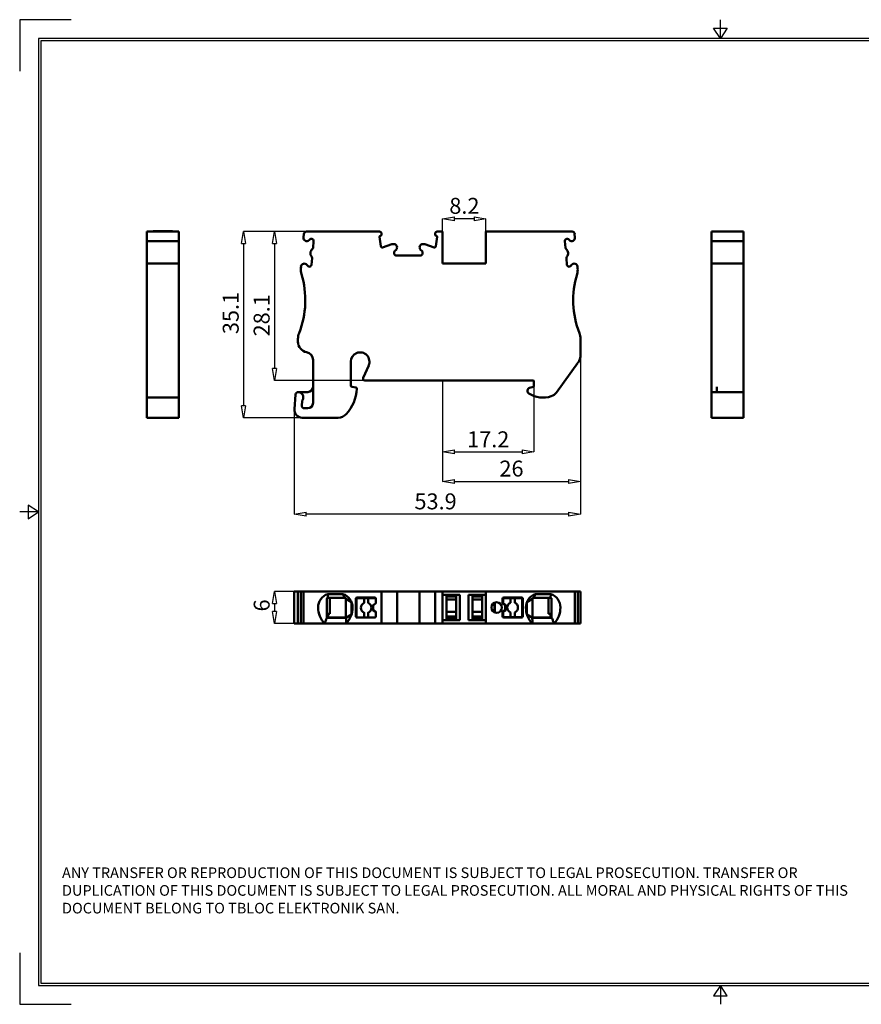
# Model space of a CAD drawing. Units: millimetres. Extents: x 2653 to 2917, y 1708 to 1893.
# Drawn here: x 2653 to 2811, y 1708 to 1893 of the extents above; entities that cross this region are included whole.
import ezdxf

# ---------------------------------------------------------------- set-up
doc = ezdxf.new("R2010")
doc.units = ezdxf.units.MM
doc.layers.add('DIM', color=7, linetype='Continuous')
doc.layers.add('Visible (ISO)', color=7, linetype='Continuous', lineweight=50)
doc.styles.get("Standard").update_dxf_attribs({"font": 'arial.ttf'})
doc.dimstyles.new('AM_ISO$0', dxfattribs={"dimtxt": 4, "dimasz": 2.25, "dimexe": 0, "dimexo": 0, "dimgap": 0.5, "dimtad": 1, "dimdsep": 46, "dimtxsty": 'Standard', "dimblk": 'CLOSEDBLANK', "dimcen": 0, "dimclrd": 8, "dimclre": 8, "dimclrt": 7, "dimadec": 0, "dimazin": 2, "dimtp": 0.1, "dimtm": 0.1, "dimtfac": 0.71, "dimtmove": 0, "dimatfit": 3, "dimfxl": 1, "dimlwd": -1, "dimlwe": -1, "dimarcsym": 0})

# ---------------------------------------------------------------- blocks, each defined once
blk = doc.blocks.new('_ClosedBlank')
at = {"color": 0, "linetype": 'ByBlock', "lineweight": -2}
for p, q in [((-1, 0.167), (0, 0)), ((-1, 0.167), (-1, -0.167)), ((0, 0), (-1, -0.167))]:
    blk.add_line(p, q, dxfattribs=at)
blk = doc.blocks.new('*D57')
at = {"layer": 'Defpoints', "color": 0, "transparency": 16777216}
for p in [(2704.79, 1785.6), (2700.81, 1779.6), (2704.79, 1779.6)]:
    blk.add_point(p, dxfattribs=at)
at = {"layer": 'DIM', "color": 8, "transparency": 16777216}
for p, q in [((2704.79, 1785.6), (2700.81, 1785.6)), ((2700.81, 1783.35), (2700.81, 1781.85)), ((2704.79, 1779.6), (2700.81, 1779.6))]:
    blk.add_line(p, q, dxfattribs=at)
at = {"layer": 'DIM', "color": 8, "transparency": 16777216, "xscale": 2.25, "yscale": 2.25, "zscale": 2.25}
for p, rotation in [((2700.81, 1785.6), 90), ((2700.81, 1779.6), 270)]:
    blk.add_blockref('_ClosedBlank', p, dxfattribs=dict(at, rotation=rotation))
at = {"layer": 'DIM', "color": 7, "transparency": 16777216, "insert": (2698.78, 1783), "char_height": 3, "attachment_point": 5, "rotation": 90}
blk.add_mtext('6', dxfattribs=at)
blk = doc.blocks.new('*D58')
at = {"layer": 'Defpoints', "color": 0, "transparency": 16777216}
for p in [(2708.55, 1853.41), (2700.8, 1825.36), (2720.47, 1825.36)]:
    blk.add_point(p, dxfattribs=at)
at = {"layer": 'DIM', "color": 8, "transparency": 16777216}
for p, q in [((2708.55, 1853.41), (2700.8, 1853.41)), ((2700.8, 1851.16), (2700.8, 1827.61)), ((2720.47, 1825.36), (2700.8, 1825.36))]:
    blk.add_line(p, q, dxfattribs=at)
at = {"layer": 'DIM', "color": 8, "transparency": 16777216, "xscale": 2.25, "yscale": 2.25, "zscale": 2.25}
for p, rotation in [((2700.8, 1853.41), 90), ((2700.8, 1825.36), 270)]:
    blk.add_blockref('_ClosedBlank', p, dxfattribs=dict(at, rotation=rotation))
at = {"layer": 'DIM', "color": 7, "transparency": 16777216, "insert": (2698.77, 1837.64), "char_height": 3, "attachment_point": 5, "rotation": 90}
blk.add_mtext('28.1', dxfattribs=at)
blk = doc.blocks.new('*D59')
at = {"layer": 'Defpoints', "color": 0, "transparency": 16777216}
for p in [(2708.55, 1853.41), (2694.98, 1818.36), (2708.24, 1818.36)]:
    blk.add_point(p, dxfattribs=at)
at = {"layer": 'DIM', "color": 8, "transparency": 16777216}
for p, q in [((2708.55, 1853.41), (2694.98, 1853.41)), ((2694.98, 1851.16), (2694.98, 1820.61)), ((2708.24, 1818.36), (2694.98, 1818.36))]:
    blk.add_line(p, q, dxfattribs=at)
at = {"layer": 'DIM', "color": 8, "transparency": 16777216, "xscale": 2.25, "yscale": 2.25, "zscale": 2.25}
for p, rotation in [((2694.98, 1853.41), 90), ((2694.98, 1818.36), 270)]:
    blk.add_blockref('_ClosedBlank', p, dxfattribs=dict(at, rotation=rotation))
at = {"layer": 'DIM', "color": 7, "transparency": 16777216, "insert": (2692.95, 1838.07), "char_height": 3, "attachment_point": 5, "rotation": 90}
blk.add_mtext('35.1', dxfattribs=at)
blk = doc.blocks.new('*D60')
at = {"layer": 'Defpoints', "color": 0, "transparency": 16777216}
for p in [(2758.46, 1831.69), (2704.54, 1820.75), (2704.54, 1800.18)]:
    blk.add_point(p, dxfattribs=at)
at = {"layer": 'DIM', "color": 8, "transparency": 16777216}
for p, q in [((2758.46, 1831.69), (2758.46, 1800.18)), ((2704.54, 1820.75), (2704.54, 1800.18)), ((2756.21, 1800.18), (2706.79, 1800.18))]:
    blk.add_line(p, q, dxfattribs=at)
at = {"layer": 'DIM', "color": 8, "transparency": 16777216, "xscale": 2.25, "yscale": 2.25, "zscale": 2.25, "rotation": 180}
blk.add_blockref('_ClosedBlank', (2704.54, 1800.18), dxfattribs=at)
at = {"layer": 'DIM', "color": 8, "transparency": 16777216, "xscale": 2.25, "yscale": 2.25, "zscale": 2.25}
blk.add_blockref('_ClosedBlank', (2758.46, 1800.18), dxfattribs=at)
at = {"layer": 'DIM', "color": 7, "transparency": 16777216, "insert": (2731.15, 1802.21), "char_height": 3, "attachment_point": 5}
blk.add_mtext('53.9', dxfattribs=at)
blk = doc.blocks.new('*D61')
at = {"layer": 'Defpoints', "color": 0, "transparency": 16777216}
for p in [(2732.44, 1825.36), (2749.69, 1824.77), (2749.69, 1811.9)]:
    blk.add_point(p, dxfattribs=at)
at = {"layer": 'DIM', "color": 8, "transparency": 16777216}
for p, q in [((2732.44, 1825.36), (2732.44, 1811.9)), ((2749.69, 1824.77), (2749.69, 1811.9)), ((2734.69, 1811.9), (2747.44, 1811.9))]:
    blk.add_line(p, q, dxfattribs=at)
at = {"layer": 'DIM', "color": 8, "transparency": 16777216, "xscale": 2.25, "yscale": 2.25, "zscale": 2.25, "rotation": 180}
blk.add_blockref('_ClosedBlank', (2732.44, 1811.9), dxfattribs=at)
at = {"layer": 'DIM', "color": 8, "transparency": 16777216, "xscale": 2.25, "yscale": 2.25, "zscale": 2.25}
blk.add_blockref('_ClosedBlank', (2749.69, 1811.9), dxfattribs=at)
at = {"layer": 'DIM', "color": 7, "transparency": 16777216, "insert": (2741.07, 1813.9), "char_height": 3, "attachment_point": 5}
blk.add_mtext('17.2', dxfattribs=at)
blk = doc.blocks.new('*D62')
at = {"layer": 'Defpoints', "color": 0, "transparency": 16777216}
for p in [(2758.46, 1832.44), (2732.44, 1825.36), (2758.46, 1806.36)]:
    blk.add_point(p, dxfattribs=at)
at = {"layer": 'DIM', "color": 8, "transparency": 16777216}
for p, q in [((2758.46, 1832.44), (2758.46, 1806.36)), ((2732.44, 1825.36), (2732.44, 1806.36)), ((2734.69, 1806.36), (2756.21, 1806.36))]:
    blk.add_line(p, q, dxfattribs=at)
at = {"layer": 'DIM', "color": 8, "transparency": 16777216, "xscale": 2.25, "yscale": 2.25, "zscale": 2.25, "rotation": 180}
blk.add_blockref('_ClosedBlank', (2732.44, 1806.36), dxfattribs=at)
at = {"layer": 'DIM', "color": 8, "transparency": 16777216, "xscale": 2.25, "yscale": 2.25, "zscale": 2.25}
blk.add_blockref('_ClosedBlank', (2758.46, 1806.36), dxfattribs=at)
at = {"layer": 'DIM', "color": 7, "transparency": 16777216, "insert": (2745.45, 1808.39), "char_height": 3, "attachment_point": 5}
blk.add_mtext('26', dxfattribs=at)
blk = doc.blocks.new('*D63')
at = {"layer": 'Defpoints', "color": 0, "transparency": 16777216}
for p in [(2732.45, 1855.84), (2732.45, 1852.18), (2740.65, 1852.07)]:
    blk.add_point(p, dxfattribs=at)
at = {"layer": 'DIM', "color": 8, "transparency": 16777216}
for p, q in [((2732.45, 1852.18), (2732.45, 1855.84)), ((2738.4, 1855.84), (2734.7, 1855.84)), ((2740.65, 1852.07), (2740.65, 1855.84))]:
    blk.add_line(p, q, dxfattribs=at)
at = {"layer": 'DIM', "color": 8, "transparency": 16777216, "xscale": 2.25, "yscale": 2.25, "zscale": 2.25, "rotation": 180}
blk.add_blockref('_ClosedBlank', (2732.45, 1855.84), dxfattribs=at)
at = {"layer": 'DIM', "color": 8, "transparency": 16777216, "xscale": 2.25, "yscale": 2.25, "zscale": 2.25}
blk.add_blockref('_ClosedBlank', (2740.65, 1855.84), dxfattribs=at)
at = {"layer": 'DIM', "color": 7, "transparency": 16777216, "insert": (2736.58, 1857.87), "char_height": 3, "attachment_point": 5}
blk.add_mtext('8.2', dxfattribs=at)

msp = doc.modelspace()

# ---------------------------------------------------------------- linework, layer by layer
for p, q in [((2784.81, 1889.78), (2784.81, 1893.31)), ((2656.33, 1889.78), (2656.33, 1711.41)), ((2656.78, 1889.34), (2656.78, 1711.85)), ((2656.33, 1800.6), (2652.8, 1800.6)), ((2656.78, 1711.85), (2912.85, 1711.85)), ((2656.33, 1711.41), (2913.29, 1711.41)), ((2784.81, 1711.41), (2784.81, 1707.88))]:
    msp.add_line(p, q)
for points in [[(2662.52, 1893.31), (2652.8, 1893.31), (2652.8, 1883.6)], [(2652.8, 1717.59), (2652.8, 1707.88), (2662.52, 1707.88)]]:
    msp.add_lwpolyline(points)
for points in [[(2784.81, 1889.78), (2783.54, 1891.71), (2786.09, 1891.71)], [(2656.33, 1800.6), (2654.4, 1801.87), (2654.4, 1799.32)], [(2784.81, 1711.41), (2783.54, 1709.48), (2786.09, 1709.48)]]:
    msp.add_lwpolyline(points, close=True)
at = {"layer": 'DIM'}
for p, q in [((2913.29, 1889.78), (2656.33, 1889.78)), ((2912.85, 1889.34), (2656.78, 1889.34))]:
    msp.add_line(p, q, dxfattribs=at)
at = {"layer": 'Visible (ISO)'}
for p, q in [((2676.78, 1852.96), (2676.78, 1853.41)), ((2682.78, 1853.41), (2676.78, 1853.41)), ((2676.78, 1852.96), (2676.78, 1852.3)), ((2678.13, 1853.46), (2677.98, 1853.46)), ((2677.98, 1853.41), (2677.98, 1853.46)), ((2678.13, 1853.46), (2681.43, 1853.46)), ((2681.58, 1853.46), (2681.43, 1853.46)), ((2681.58, 1853.41), (2681.58, 1853.46)), ((2682.78, 1852.96), (2682.78, 1853.41)), ((2682.78, 1852.96), (2682.78, 1852.3)), ((2706.28, 1852.3), (2706.33, 1852.96)), ((2706.83, 1853.41), (2710.26, 1853.41)), ((2710.26, 1853.41), (2710.83, 1853.41)), ((2710.83, 1853.41), (2713.71, 1853.41)), ((2713.71, 1853.41), (2714.28, 1853.41)), ((2714.28, 1853.41), (2720.57, 1853.41)), ((2720.82, 1852.61), (2720.75, 1852.61)), ((2720.97, 1853.01), (2720.97, 1852.76)), ((2731.07, 1852.76), (2731.07, 1853.01)), ((2731.3, 1852.61), (2731.22, 1852.61)), ((2731.47, 1853.41), (2732.45, 1853.41)), ((2732.45, 1853.41), (2732.45, 1847.41)), ((2740.65, 1853.41), (2749.98, 1853.41)), ((2740.65, 1847.41), (2740.65, 1853.41)), ((2749.98, 1853.41), (2752.85, 1853.41)), ((2752.85, 1853.41), (2753.43, 1853.41)), ((2753.43, 1853.41), (2756.86, 1853.41)), ((2757.35, 1852.96), (2757.41, 1852.3)), ((2783.15, 1853.41), (2783.15, 1852.96)), ((2783.15, 1853.41), (2789.15, 1853.41)), ((2783.15, 1852.3), (2783.15, 1852.96)), ((2789.15, 1853.41), (2789.15, 1852.96)), ((2789.15, 1852.3), (2789.15, 1852.96)), ((2676.78, 1851.62), (2676.78, 1852.3)), ((2676.78, 1851.62), (2676.78, 1850.36)), ((2682.78, 1851.62), (2676.78, 1851.62)), ((2682.78, 1851.62), (2682.78, 1852.3)), ((2682.78, 1851.62), (2682.78, 1850.36)), ((2707.52, 1851.95), (2707.32, 1851.77)), ((2708.07, 1850.36), (2708.18, 1851.63)), ((2720.6, 1852.44), (2720.85, 1850.64)), ((2721.18, 1850.43), (2722.92, 1851.05)), ((2723.01, 1851.06), (2723.28, 1851.06)), ((2728.77, 1851.06), (2729.04, 1851.06)), ((2729.13, 1851.05), (2730.87, 1850.43)), ((2731.2, 1850.64), (2731.45, 1852.44)), ((2755.51, 1851.63), (2755.62, 1850.36)), ((2756.37, 1851.77), (2756.17, 1851.95)), ((2783.15, 1852.3), (2783.15, 1851.62)), ((2783.15, 1850.36), (2783.15, 1851.62)), ((2783.15, 1851.62), (2789.15, 1851.62)), ((2789.15, 1852.3), (2789.15, 1851.62)), ((2789.15, 1850.36), (2789.15, 1851.62)), ((2676.78, 1850.36), (2676.78, 1850.11)), ((2676.78, 1850.11), (2676.78, 1848.69)), ((2682.78, 1850.36), (2682.78, 1850.11)), ((2682.78, 1848.69), (2682.78, 1850.11)), ((2723.72, 1850), (2723.49, 1849.77)), ((2723.83, 1848.91), (2728.22, 1848.91)), ((2728.56, 1849.77), (2728.33, 1850)), ((2783.15, 1850.11), (2783.15, 1850.36)), ((2783.15, 1850.11), (2783.15, 1848.69)), ((2789.15, 1850.11), (2789.15, 1850.36)), ((2789.15, 1848.69), (2789.15, 1850.11)), ((2676.78, 1848.69), (2676.78, 1848.41)), ((2676.78, 1848.41), (2676.78, 1847.39)), ((2676.78, 1846.82), (2676.78, 1847.39)), ((2682.78, 1847.39), (2676.78, 1847.39)), ((2682.78, 1848.69), (2682.78, 1848.41)), ((2682.78, 1848.41), (2682.78, 1847.39)), ((2682.78, 1846.82), (2682.78, 1847.39)), ((2706.91, 1847.15), (2707.08, 1846.94)), ((2707.78, 1847.14), (2707.89, 1848.41)), ((2732.45, 1847.41), (2740.65, 1847.41)), ((2755.79, 1848.41), (2755.91, 1847.14)), ((2756.61, 1846.94), (2756.78, 1847.15)), ((2783.15, 1848.41), (2783.15, 1848.69)), ((2783.15, 1847.39), (2783.15, 1848.41)), ((2783.15, 1847.39), (2783.15, 1846.82)), ((2783.15, 1847.39), (2789.15, 1847.39)), ((2789.15, 1848.41), (2789.15, 1848.69)), ((2789.15, 1847.39), (2789.15, 1848.41)), ((2789.15, 1847.39), (2789.15, 1846.82)), ((2676.78, 1846.82), (2676.78, 1846.52)), ((2676.78, 1846.52), (2676.78, 1845.39)), ((2676.78, 1834.29), (2676.78, 1845.39)), ((2682.78, 1846.82), (2682.78, 1846.52)), ((2682.78, 1845.39), (2682.78, 1846.52)), ((2682.78, 1845.39), (2682.78, 1834.29)), ((2705.77, 1846.52), (2705.8, 1846.82)), ((2757.89, 1846.82), (2757.92, 1846.52)), ((2783.15, 1846.52), (2783.15, 1846.82)), ((2783.15, 1846.52), (2783.15, 1845.39)), ((2783.15, 1834.29), (2783.15, 1845.39)), ((2789.15, 1846.52), (2789.15, 1846.82)), ((2789.15, 1845.39), (2789.15, 1846.52)), ((2789.15, 1845.39), (2789.15, 1834.29)), ((2676.78, 1834.29), (2676.78, 1833.2)), ((2682.78, 1833.2), (2682.78, 1834.29)), ((2783.15, 1834.29), (2783.15, 1833.2)), ((2789.15, 1833.2), (2789.15, 1834.29)), ((2676.78, 1833.2), (2676.78, 1830.18)), ((2682.78, 1833.2), (2682.78, 1830.18)), ((2705.23, 1832.66), (2705.23, 1833.2)), ((2758.46, 1833.2), (2758.46, 1830.18)), ((2783.15, 1832.66), (2783.15, 1833.2)), ((2783.15, 1832.66), (2783.15, 1830.7)), ((2789.15, 1832.66), (2789.15, 1833.2)), ((2789.15, 1832.66), (2789.15, 1830.7)), ((2783.15, 1829.22), (2783.15, 1830.7)), ((2789.15, 1829.22), (2789.15, 1830.7)), ((2676.78, 1828.72), (2676.78, 1830.18)), ((2676.78, 1828.72), (2676.78, 1823.12)), ((2682.78, 1828.72), (2682.78, 1830.18)), ((2682.78, 1828.72), (2682.78, 1823.12)), ((2708.07, 1821.13), (2708.07, 1829.22)), ((2715.19, 1828.91), (2715.19, 1824.4)), ((2757.98, 1828.72), (2753.94, 1823.12)), ((2783.15, 1824.19), (2783.15, 1829.22)), ((2789.15, 1823.19), (2789.15, 1829.22)), ((2717.51, 1825.85), (2718.55, 1828.21)), ((2749.59, 1825.36), (2717.83, 1825.36)), ((2749.69, 1824.29), (2749.69, 1825.26)), ((2676.78, 1822.39), (2676.78, 1823.12)), ((2682.78, 1822.39), (2682.78, 1823.12)), ((2705.28, 1823.19), (2707.07, 1823.19)), ((2715.41, 1824.15), (2716.12, 1824.07)), ((2748.49, 1823.34), (2748.49, 1823.51)), ((2748.86, 1823.99), (2749.62, 1824.19)), ((2783.15, 1824.19), (2783.15, 1823.19)), ((2783.15, 1823.19), (2783.15, 1822.74)), ((2783.15, 1823.19), (2784.15, 1823.19)), ((2784.15, 1823.19), (2784.15, 1824.19)), ((2784.15, 1823.19), (2789.15, 1823.19)), ((2789.15, 1823.19), (2789.15, 1822.74)), ((2676.78, 1822.15), (2676.78, 1822.39)), ((2676.78, 1819.03), (2676.78, 1822.15)), ((2682.78, 1822.15), (2676.78, 1822.15)), ((2682.78, 1822.15), (2682.78, 1822.39)), ((2682.78, 1819.03), (2682.78, 1822.15)), ((2704.55, 1819.99), (2704.79, 1822.74)), ((2706, 1821.47), (2705.93, 1820.67)), ((2783.15, 1819.99), (2783.15, 1822.74)), ((2789.15, 1819.99), (2789.15, 1822.74)), ((2706.43, 1820.13), (2707.07, 1820.13)), ((2783.15, 1819.99), (2783.15, 1818.36)), ((2789.15, 1819.99), (2789.15, 1818.36)), ((2676.78, 1818.36), (2676.78, 1819.03)), ((2682.78, 1818.36), (2676.78, 1818.36)), ((2682.78, 1818.36), (2682.78, 1819.03)), ((2712.83, 1818.36), (2706.04, 1818.36)), ((2783.15, 1818.36), (2789.15, 1818.36)), ((2704.55, 1785.6), (2704.54, 1785.6)), ((2704.54, 1785.6), (2704.54, 1779.6)), ((2704.55, 1785.6), (2704.79, 1785.6)), ((2705.23, 1785.6), (2704.79, 1785.6)), ((2705.44, 1785.6), (2705.23, 1785.6)), ((2705.23, 1779.6), (2705.23, 1785.6)), ((2705.44, 1785.6), (2705.76, 1785.6)), ((2705.77, 1785.6), (2705.76, 1785.6)), ((2705.76, 1785.6), (2705.76, 1779.6)), ((2705.77, 1785.6), (2705.8, 1785.6)), ((2706.27, 1785.6), (2705.8, 1785.6)), ((2706.28, 1785.6), (2706.27, 1785.6)), ((2706.27, 1785.6), (2706.27, 1779.6)), ((2706.28, 1785.6), (2706.33, 1785.6)), ((2706.83, 1785.6), (2706.33, 1785.6)), ((2706.83, 1785.6), (2720.57, 1785.6)), ((2710.49, 1785), (2710.49, 1785)), ((2710.67, 1780.65), (2710.67, 1784.25)), ((2710.87, 1784.45), (2710.83, 1785.15)), ((2713.71, 1785.15), (2710.83, 1785.15)), ((2710.87, 1784.45), (2714.07, 1784.45)), ((2711.24, 1781.45), (2711.24, 1784.45)), ((2714.07, 1784.45), (2713.71, 1785.15)), ((2714.06, 1785), (2714.06, 1785)), ((2714.27, 1784.25), (2715.32, 1783.62)), ((2714.27, 1784.25), (2714.27, 1780.65)), ((2714.58, 1784.65), (2714.58, 1784.65)), ((2716.12, 1780.95), (2716.12, 1784.25)), ((2716.14, 1784.35), (2716.42, 1784.35)), ((2716.27, 1784.2), (2716.27, 1780.9)), ((2716.37, 1784.5), (2719.67, 1784.5)), ((2717.67, 1784.35), (2716.42, 1784.35)), ((2717.67, 1784.35), (2717.67, 1783.47)), ((2718.47, 1784.35), (2717.67, 1784.35)), ((2718.32, 1784.5), (2718.32, 1784.35)), ((2718.47, 1783.47), (2718.47, 1784.35)), ((2719.72, 1784.35), (2718.47, 1784.35)), ((2719.87, 1783.45), (2719.87, 1784.2)), ((2719.92, 1784.25), (2719.92, 1783.5)), ((2720.97, 1785.6), (2720.57, 1785.6)), ((2720.97, 1785.6), (2721.18, 1785.6)), ((2720.97, 1785.6), (2720.97, 1779.6)), ((2721.18, 1785.6), (2722.92, 1785.6)), ((2723.01, 1785.6), (2722.92, 1785.6)), ((2723.01, 1785.6), (2723.28, 1785.6)), ((2723.9, 1785.6), (2723.28, 1785.6)), ((2723.9, 1785.6), (2728.15, 1785.6)), ((2723.9, 1785.6), (2723.9, 1779.6)), ((2728.77, 1785.6), (2728.15, 1785.6)), ((2728.15, 1785.6), (2728.15, 1779.6)), ((2728.77, 1785.6), (2729.04, 1785.6)), ((2729.13, 1785.6), (2729.04, 1785.6)), ((2729.13, 1785.6), (2730.87, 1785.6)), ((2730.87, 1785.6), (2731.07, 1785.6)), ((2731.47, 1785.6), (2731.07, 1785.6)), ((2731.07, 1785.6), (2731.07, 1779.6)), ((2731.47, 1785.6), (2732.45, 1785.6)), ((2732.45, 1785.6), (2740.65, 1785.6)), ((2732.45, 1785.6), (2732.45, 1779.6)), ((2732.45, 1785), (2735.75, 1785)), ((2733.2, 1785), (2733.2, 1784.7)), ((2735, 1784.7), (2733.2, 1784.7)), ((2733.2, 1784.7), (2733.2, 1780.2)), ((2733.35, 1784.1), (2734.85, 1784.1)), ((2735, 1784.7), (2735, 1785)), ((2735, 1784.7), (2735, 1780.2)), ((2735.75, 1785), (2735.75, 1780.2)), ((2737.35, 1780.2), (2737.35, 1785)), ((2737.35, 1785), (2740.65, 1785)), ((2738.1, 1785), (2738.1, 1784.7)), ((2739.9, 1784.7), (2738.1, 1784.7)), ((2738.1, 1784.7), (2738.1, 1780.2)), ((2738.25, 1784.1), (2739.75, 1784.1)), ((2739.9, 1784.7), (2739.9, 1785)), ((2739.9, 1784.7), (2739.9, 1780.2)), ((2740.65, 1785.6), (2756.86, 1785.6)), ((2740.65, 1785.6), (2740.65, 1779.6)), ((2743.77, 1783.5), (2743.77, 1784.25)), ((2743.87, 1784.25), (2743.87, 1783.5)), ((2744.02, 1784.5), (2747.32, 1784.5)), ((2745.27, 1784.4), (2744.02, 1784.4)), ((2745.27, 1784.4), (2745.27, 1783.52)), ((2746.07, 1784.4), (2745.27, 1784.4)), ((2745.37, 1784.4), (2745.37, 1784.5)), ((2746.07, 1783.52), (2746.07, 1784.4)), ((2747.32, 1784.4), (2746.07, 1784.4)), ((2747.32, 1784.4), (2747.52, 1784.4)), ((2747.47, 1780.95), (2747.47, 1784.25)), ((2747.57, 1784.25), (2747.57, 1780.95)), ((2749.42, 1784.25), (2748.37, 1783.62)), ((2749.11, 1784.65), (2749.11, 1784.65)), ((2749.42, 1784.25), (2749.42, 1780.65)), ((2749.62, 1784.45), (2749.98, 1785.15)), ((2752.82, 1784.45), (2749.62, 1784.45)), ((2749.63, 1785), (2749.63, 1785)), ((2749.98, 1785.15), (2752.85, 1785.15)), ((2752.44, 1781.45), (2752.44, 1784.45)), ((2752.82, 1784.45), (2752.85, 1785.15)), ((2753.02, 1780.65), (2753.02, 1784.25)), ((2753.2, 1785), (2753.2, 1785)), ((2757.35, 1785.6), (2756.86, 1785.6)), ((2757.35, 1785.6), (2757.41, 1785.6)), ((2757.41, 1785.6), (2757.41, 1785.6)), ((2757.89, 1785.6), (2757.41, 1785.6)), ((2757.41, 1785.6), (2757.41, 1779.6)), ((2757.89, 1785.6), (2757.92, 1785.6)), ((2757.93, 1785.6), (2757.92, 1785.6)), ((2757.93, 1785.6), (2758.25, 1785.6)), ((2757.93, 1785.6), (2757.93, 1779.6)), ((2758.46, 1785.6), (2758.25, 1785.6)), ((2758.46, 1779.6), (2758.46, 1785.6)), ((2709.07, 1783.1), (2709.07, 1783.1)), ((2715.32, 1783.62), (2715.32, 1781.29)), ((2719.37, 1782.1), (2719.37, 1783)), ((2719.41, 1783.08), (2719.83, 1783.37)), ((2719.42, 1782.92), (2719.42, 1782.28)), ((2719.84, 1783.34), (2719.53, 1783.12)), ((2719.53, 1782.08), (2719.84, 1781.86)), ((2742.26, 1783.52), (2742.26, 1781.68)), ((2742.31, 1781.67), (2742.31, 1783.54)), ((2744.16, 1783.12), (2743.85, 1783.34)), ((2743.85, 1781.86), (2744.16, 1782.08)), ((2743.91, 1783.42), (2744.32, 1783.13)), ((2744.32, 1782.07), (2743.91, 1781.78)), ((2744.27, 1782.28), (2744.27, 1782.92)), ((2744.37, 1783.05), (2744.37, 1782.15)), ((2748.37, 1783.62), (2748.37, 1781.29)), ((2754.62, 1783.1), (2754.62, 1783.1)), ((2709.34, 1780.96), (2709.34, 1780.96)), ((2709.37, 1780.9), (2709.37, 1780.9)), ((2709.51, 1780.6), (2709.51, 1780.6)), ((2709.51, 1780.6), (2709.51, 1780.6)), ((2709.72, 1780.25), (2709.72, 1780.25)), ((2710.67, 1780.9), (2710.89, 1780.9)), ((2714.27, 1780.65), (2710.67, 1780.65)), ((2710.89, 1781.45), (2711.24, 1781.45)), ((2710.89, 1781.45), (2710.89, 1780.9)), ((2710.89, 1780.75), (2710.89, 1780.9)), ((2713.62, 1780.75), (2710.89, 1780.75)), ((2710.99, 1780.65), (2710.99, 1780.75)), ((2713.62, 1780.75), (2714.09, 1780.75)), ((2714.27, 1780.75), (2714.09, 1780.75)), ((2714.27, 1780.65), (2715.32, 1781.29)), ((2715.03, 1780.6), (2715.03, 1780.6)), ((2715.11, 1780.75), (2715.11, 1780.75)), ((2716.42, 1780.75), (2716.22, 1780.75)), ((2716.9, 1780.75), (2716.22, 1780.75)), ((2716.37, 1780.75), (2716.37, 1780.7)), ((2719.67, 1780.7), (2716.37, 1780.7)), ((2716.42, 1780.75), (2717.67, 1780.75)), ((2716.82, 1780.75), (2717.67, 1780.75)), ((2717.61, 1780.75), (2716.9, 1780.75)), ((2717.18, 1780.75), (2717.16, 1780.75)), ((2717.54, 1780.75), (2717.54, 1780.7)), ((2717.61, 1780.75), (2718.32, 1780.75)), ((2717.67, 1781.64), (2717.67, 1780.75)), ((2717.67, 1780.75), (2718.47, 1780.75)), ((2717.79, 1780.75), (2717.79, 1780.7)), ((2718.32, 1780.75), (2718.32, 1780.7)), ((2718.47, 1780.75), (2718.47, 1781.64)), ((2718.47, 1780.75), (2719.72, 1780.75)), ((2719.83, 1781.73), (2719.41, 1782.02)), ((2719.87, 1780.9), (2719.87, 1781.65)), ((2719.92, 1781.7), (2719.92, 1780.95)), ((2735.75, 1780.2), (2732.45, 1780.2)), ((2733.2, 1780.9), (2735, 1780.9)), ((2735, 1780.6), (2733.2, 1780.6)), ((2734.85, 1781.8), (2733.35, 1781.8)), ((2740.65, 1780.2), (2737.35, 1780.2)), ((2738.1, 1780.9), (2739.9, 1780.9)), ((2739.9, 1780.6), (2738.1, 1780.6)), ((2739.75, 1781.8), (2738.25, 1781.8)), ((2743.77, 1780.95), (2743.77, 1781.7)), ((2743.87, 1781.7), (2743.87, 1780.95)), ((2744.02, 1780.8), (2745.27, 1780.8)), ((2747.32, 1780.7), (2744.02, 1780.7)), ((2745.27, 1781.69), (2745.27, 1780.8)), ((2745.27, 1780.8), (2746.07, 1780.8)), ((2745.37, 1780.7), (2745.37, 1780.8)), ((2746.08, 1780.75), (2745.37, 1780.75)), ((2745.9, 1780.75), (2745.9, 1780.7)), ((2746.07, 1780.8), (2746.07, 1781.69)), ((2746.07, 1780.8), (2747.32, 1780.8)), ((2746.08, 1780.75), (2746.79, 1780.75)), ((2746.15, 1780.75), (2746.15, 1780.7)), ((2746.79, 1780.75), (2747.47, 1780.75)), ((2747.52, 1780.8), (2747.32, 1780.8)), ((2747.32, 1780.75), (2747.32, 1780.7)), ((2749.42, 1780.65), (2748.37, 1781.29)), ((2748.58, 1780.75), (2748.58, 1780.75)), ((2748.66, 1780.6), (2748.66, 1780.6)), ((2749.42, 1780.75), (2749.6, 1780.75)), ((2749.42, 1780.65), (2753.02, 1780.65)), ((2750.07, 1780.75), (2749.6, 1780.75)), ((2750.07, 1780.75), (2752.79, 1780.75)), ((2752.79, 1781.45), (2752.44, 1781.45)), ((2752.69, 1780.65), (2752.69, 1780.75)), ((2752.79, 1781.45), (2752.79, 1780.9)), ((2753.02, 1780.9), (2752.79, 1780.9)), ((2752.79, 1780.75), (2752.79, 1780.9)), ((2753.97, 1780.25), (2753.97, 1780.25)), ((2754.18, 1780.6), (2754.18, 1780.6)), ((2754.18, 1780.6), (2754.18, 1780.6)), ((2754.32, 1780.9), (2754.32, 1780.9)), ((2754.34, 1780.96), (2754.34, 1780.96)), ((2704.55, 1779.6), (2704.54, 1779.6)), ((2704.55, 1779.6), (2704.79, 1779.6)), ((2705.23, 1779.6), (2704.79, 1779.6)), ((2705.23, 1779.6), (2705.44, 1779.6)), ((2705.76, 1779.6), (2705.44, 1779.6)), ((2705.76, 1779.6), (2705.77, 1779.6)), ((2705.77, 1779.6), (2705.8, 1779.6)), ((2706.27, 1779.6), (2705.8, 1779.6)), ((2706.28, 1779.6), (2706.27, 1779.6)), ((2706.28, 1779.6), (2706.33, 1779.6)), ((2706.83, 1779.6), (2706.33, 1779.6)), ((2706.83, 1779.6), (2710.26, 1779.6)), ((2710.26, 1779.6), (2706.83, 1779.6)), ((2714.28, 1779.6), (2710.26, 1779.6)), ((2710.26, 1779.6), (2714.28, 1779.6)), ((2714.28, 1779.6), (2720.57, 1779.6)), ((2714.38, 1779.7), (2714.38, 1779.7)), ((2720.97, 1779.6), (2720.57, 1779.6)), ((2720.97, 1779.6), (2721.18, 1779.6)), ((2721.18, 1779.6), (2722.92, 1779.6)), ((2723.01, 1779.6), (2722.92, 1779.6)), ((2723.01, 1779.6), (2723.28, 1779.6)), ((2723.9, 1779.6), (2723.28, 1779.6)), ((2723.9, 1779.6), (2728.15, 1779.6)), ((2728.77, 1779.6), (2728.15, 1779.6)), ((2728.77, 1779.6), (2729.04, 1779.6)), ((2729.13, 1779.6), (2729.04, 1779.6)), ((2729.13, 1779.6), (2730.87, 1779.6)), ((2730.87, 1779.6), (2731.07, 1779.6)), ((2731.47, 1779.6), (2731.07, 1779.6)), ((2731.47, 1779.6), (2732.45, 1779.6)), ((2732.45, 1779.6), (2740.65, 1779.6)), ((2740.65, 1779.6), (2749.41, 1779.6)), ((2749.31, 1779.7), (2749.31, 1779.7)), ((2753.43, 1779.6), (2749.41, 1779.6)), ((2753.43, 1779.6), (2756.86, 1779.6)), ((2757.35, 1779.6), (2756.86, 1779.6)), ((2757.35, 1779.6), (2757.41, 1779.6)), ((2757.89, 1779.6), (2757.41, 1779.6)), ((2757.41, 1779.6), (2757.41, 1779.6)), ((2757.89, 1779.6), (2757.92, 1779.6)), ((2757.92, 1779.6), (2757.93, 1779.6)), ((2758.25, 1779.6), (2757.93, 1779.6)), ((2758.25, 1779.6), (2758.46, 1779.6))]:
    msp.add_line(p, q, dxfattribs=at)
msp.add_circle((2742.66, 1782.6), 1, dxfattribs=at)
for centre, radius, start, end in [((2706.83, 1852.91), 0.5, 90, 175), ((2720.57, 1853.01), 0.4, 0, 90), ((2720.75, 1852.46), 0.15, 90, 187.832), ((2720.82, 1852.76), 0.15, 270, 0), ((2731.47, 1853.01), 0.4, 90, 180), ((2731.22, 1852.76), 0.15, 180, 270), ((2731.3, 1852.46), 0.15, 352.168, 90), ((2756.86, 1852.91), 0.5, 5, 90), ((2706.9, 1852.24), 0.625, 175, 311.7459), ((2707.76, 1851.67), 0.375, 82.0576, 130.7477), ((2707.8, 1851.66), 0.375, 355, 87.9424), ((2723.01, 1850.81), 0.25, 90, 109.468), ((2723.27, 1850.44), 0.625, 315.2505, 89.8858), ((2728.77, 1850.44), 0.625, 90.1142, 224.7495), ((2729.04, 1850.81), 0.25, 70.532, 90), ((2755.89, 1851.66), 0.375, 92.0576, 185), ((2755.92, 1851.67), 0.375, 49.2523, 97.9424), ((2756.79, 1852.24), 0.625, 228.2541, 5), ((2708.57, 1849.33), 1, 129.5701, 220.4299), ((2707.69, 1850.39), 0.375, 309.5701, 355), ((2721.09, 1850.67), 0.25, 187.832, 289.468), ((2723.83, 1849.41), 0.5, 134.2523, 270), ((2728.22, 1849.41), 0.5, 270, 45.7477), ((2730.95, 1850.67), 0.25, 250.532, 352.168), ((2756, 1850.39), 0.375, 185, 230.4299), ((2755.12, 1849.33), 1, 319.5701, 50.4299), ((2706.42, 1846.76), 0.625, 38.2541, 175), ((2707.37, 1847.18), 0.375, 219.2516, 267.9424), ((2707.41, 1847.17), 0.375, 262.0576, 355), ((2707.52, 1848.44), 0.375, 355, 40.4299), ((2756.17, 1848.44), 0.375, 139.5701, 185), ((2756.28, 1847.17), 0.375, 185, 277.9424), ((2756.32, 1847.18), 0.375, 272.0576, 320.7484), ((2757.27, 1846.76), 0.625, 5, 141.7459), ((2689.61, 1840.49), 17, 338.6164, 16.7606), ((2708.76, 1846.26), 3, 175, 196.7606), ((2774.08, 1840.49), 17, 163.2394, 201.3838), ((2754.93, 1846.26), 3, 343.2394, 5.0164), ((2708.23, 1833.2), 3, 158.6164, 180), ((2755.46, 1833.2), 3, 0, 21.3838), ((2707.23, 1832.66), 2, 180, 259.157), ((2706.57, 1829.22), 1.5, 0, 79.157), ((2716.94, 1828.91), 1.75, 336.3345, 180), ((2755.96, 1830.18), 2.5, 324.1735, 0), ((2717.83, 1825.71), 0.35, 156.3345, 270), ((2749.59, 1825.26), 0.1, 0, 90), ((2705.29, 1822.69), 0.5, 90.5146, 175), ((2705.24, 1822.21), 0.988, 328.1083, 87.4994), ((2707.07, 1824.19), 1, 270, 0), ((2708.31, 1824.38), 8.05, 318.3043, 355.8586), ((2715.44, 1824.4), 0.25, 180, 263), ((2716.09, 1823.82), 0.25, 355.8586, 83), ((2748.99, 1823.51), 0.5, 105, 180), ((2748.99, 1823.34), 0.5, 180, 237.8063), ((2751.39, 1827.15), 5, 237.8063, 288.0695), ((2749.59, 1824.29), 0.1, 285, 0), ((2752.32, 1824.3), 2, 288.0695, 324.1735), ((2706.5, 1821.42), 0.494, 148.1083, 175), ((2707.07, 1821.13), 1, 270, 0), ((2706.04, 1819.86), 1.5, 175, 270), ((2706.43, 1820.62), 0.494, 175, 270), ((2712.83, 1820.36), 2, 270, 318.3043), ((2711.72, 1782.6), 2.7, 109.1881, 180), ((2712.82, 1782.6), 2.7, 0, 70.8119), ((2716.37, 1784.25), 0.25, 90, 180), ((2716.42, 1784.2), 0.15, 90, 180), ((2719.67, 1784.25), 0.25, 0, 90), ((2719.72, 1784.2), 0.15, 0, 90), ((2733.35, 1783.85), 0.25, 90, 126.8699), ((2734.85, 1783.85), 0.25, 53.1301, 90), ((2738.25, 1783.85), 0.25, 90, 126.8699), ((2739.75, 1783.85), 0.25, 53.1301, 90), ((2744.02, 1784.25), 0.25, 90, 180), ((2744.02, 1784.25), 0.15, 90, 180), ((2747.32, 1784.25), 0.25, 0, 90), ((2747.32, 1784.25), 0.15, 0, 90), ((2750.87, 1782.6), 2.7, 109.1881, 180), ((2751.97, 1782.6), 2.7, 0, 70.8119), ((2713.17, 1782.56), 4.15, 179.4227, 225.464), ((2711.37, 1782.56), 4.15, 314.536, 0.5773), ((2718.07, 1782.55), 1, 113.5782, 246.4218), ((2718.07, 1782.55), 1, 293.5782, 66.4218), ((2719.47, 1783), 0.1, 124.992, 180), ((2719.47, 1782.1), 0.1, 180, 235.008), ((2719.67, 1782.92), 0.25, 124.992, 180), ((2719.67, 1782.28), 0.25, 180, 235.008), ((2719.77, 1783.45), 0.1, 304.992, 0), ((2719.72, 1783.5), 0.2, 304.992, 0), ((2743.97, 1783.5), 0.2, 180, 235.008), ((2743.97, 1783.5), 0.1, 180, 235.008), ((2744.02, 1782.92), 0.25, 0, 55.008), ((2744.02, 1782.28), 0.25, 304.992, 0), ((2744.27, 1783.05), 0.1, 0, 55.008), ((2744.27, 1782.15), 0.1, 304.992, 0), ((2745.67, 1782.6), 1, 113.5782, 246.4218), ((2745.67, 1782.6), 1, 293.5782, 66.4218), ((2752.32, 1782.56), 4.15, 179.4227, 225.464), ((2750.52, 1782.56), 4.15, 314.536, 0.5773), ((2716.37, 1780.95), 0.25, 180, 270), ((2716.42, 1780.9), 0.15, 180, 270), ((2719.67, 1780.95), 0.25, 270, 0), ((2719.72, 1780.9), 0.15, 270, 0), ((2719.77, 1781.65), 0.1, 0, 55.008), ((2719.72, 1781.7), 0.2, 0, 55.008), ((2733.35, 1782.05), 0.25, 233.1301, 270), ((2734.85, 1782.05), 0.25, 270, 306.8699), ((2738.25, 1782.05), 0.25, 233.1301, 270), ((2739.75, 1782.05), 0.25, 270, 306.8699), ((2743.97, 1781.7), 0.2, 124.992, 180), ((2744.02, 1780.95), 0.25, 180, 270), ((2743.97, 1781.7), 0.1, 124.992, 180), ((2744.02, 1780.95), 0.15, 180, 270), ((2747.32, 1780.95), 0.25, 270, 0), ((2747.32, 1780.95), 0.15, 270, 0)]:
    msp.add_arc(centre, radius, start, end, dxfattribs=at)
for centre, major_axis, start_param, end_param in [((2715.97, 1780.75), (1, 0), 4.967848, 5.731648), ((2715.97, 1780.75), (-1.4, 0), 1.75256, 2.590571), ((2719.52, 1780.75), (1.93, 0), 2.242225, 2.333338)]:
    msp.add_ellipse(centre, major_axis=major_axis, ratio=0.000017, start_param=start_param, end_param=end_param, dxfattribs=at)
for points, knots in [([(2710.67, 1784.25), (2710.67, 1784.3), (2710.69, 1784.36), (2710.77, 1784.43), (2710.82, 1784.45), (2710.87, 1784.45)], [0, 0, 0, 0, 0.5, 0.5, 1, 1, 1, 1]), ([(2714.21, 1784.39), (2714.22, 1784.38), (2714.23, 1784.37), (2714.26, 1784.33), (2714.27, 1784.29), (2714.27, 1784.25)], [0.5, 0.5, 0.5, 0.5, 0.625, 0.625, 1, 1, 1, 1]), ([(2749.48, 1784.39), (2749.47, 1784.38), (2749.46, 1784.37), (2749.43, 1784.33), (2749.42, 1784.29), (2749.42, 1784.25)], [0.5, 0.5, 0.5, 0.5, 0.625, 0.625, 1, 1, 1, 1]), ([(2753.02, 1784.25), (2753.02, 1784.3), (2753, 1784.36), (2752.92, 1784.43), (2752.87, 1784.45), (2752.82, 1784.45)], [0, 0, 0, 0, 0.5, 0.5, 1, 1, 1, 1]), ([(2710.26, 1779.6), (2710.32, 1779.74), (2710.38, 1779.91), (2710.47, 1780.14), (2710.5, 1780.24), (2710.55, 1780.39), (2710.57, 1780.45), (2710.59, 1780.54), (2710.61, 1780.58), (2710.64, 1780.63), (2710.66, 1780.64), (2710.67, 1780.65)], [-0.0681822, -0.0681822, -0.0681822, -0.0681822, -0.04651112, -0.04651112, -0.03316718, -0.03316718, -0.02542804, -0.02542804, -0.00849093, -0.00849093, 0, 0, 0, 0]), ([(2714.28, 1779.6), (2714.28, 1779.71), (2714.28, 1779.82), (2714.29, 1780.03), (2714.29, 1780.15), (2714.3, 1780.3), (2714.31, 1780.35), (2714.32, 1780.47), (2714.33, 1780.53), (2714.3, 1780.61), (2714.29, 1780.63), (2714.27, 1780.65)], [-0.09220732, -0.09220732, -0.09220732, -0.09220732, -0.07147237, -0.07147237, -0.05043157, -0.05043157, -0.04365269, -0.04365269, -0.01344367, -0.01344367, 0, 0, 0, 0]), ([(2749.41, 1779.6), (2749.41, 1779.71), (2749.41, 1779.82), (2749.4, 1780.03), (2749.4, 1780.15), (2749.38, 1780.3), (2749.38, 1780.35), (2749.37, 1780.47), (2749.36, 1780.53), (2749.39, 1780.61), (2749.4, 1780.63), (2749.42, 1780.65)], [-0.09220732, -0.09220732, -0.09220732, -0.09220732, -0.07147237, -0.07147237, -0.05043157, -0.05043157, -0.04365269, -0.04365269, -0.01344367, -0.01344367, 0, 0, 0, 0]), ([(2753.02, 1780.65), (2753.11, 1780.48), (2753.2, 1780.3), (2753.3, 1780.01), (2753.33, 1779.91), (2753.37, 1779.75), (2753.4, 1779.69), (2753.43, 1779.6)], [-0.1691784, -0.1691784, -0.1691784, -0.1691784, -0.0921603, -0.0921603, -0.0535749, -0.0535749, 0, 0, 0, 0])]:
    msp.add_open_spline(points, degree=3, knots=knots, dxfattribs=at)
for points in [[(2714.07, 1784.45), (2714.12, 1784.45), (2714.18, 1784.43), (2714.21, 1784.39)], [(2714.21, 1784.39), (2714.25, 1784.36), (2714.27, 1784.3), (2714.27, 1784.25)], [(2749.48, 1784.39), (2749.44, 1784.36), (2749.42, 1784.3), (2749.42, 1784.25)], [(2749.62, 1784.45), (2749.56, 1784.45), (2749.51, 1784.43), (2749.48, 1784.39)]]:
    msp.add_open_spline(points, degree=3, dxfattribs=at)

# ---------------------------------------------------------------- texts
at = {"insert": (2660.78, 1733.66), "char_height": 2, "attachment_point": 1}
msp.add_mtext_dynamic_manual_height_columns('ANY TRANSFER OR REPRODUCTION OF THIS DOCUMENT IS SUBJECT TO LEGAL PROSECUTION. TRANSFER OR DUPLICATION OF THIS DOCUMENT IS SUBJECT TO LEGAL PROSECUTION. ALL MORAL AND PHYSICAL RIGHTS OF THIS DOCUMENT BELONG TO TBLOC ELEKTRONIK SAN. ', width=149.8129, gutter_width=12.5, heights=[0], dxfattribs=at)

# ---------------------------------------------------------------- dimensions: what is measured, and where the dimension line sits
at = {"layer": 'DIM'}
for base, p1, p2, picture, middle in [((2732.45, 1855.84), (2740.65, 1852.07), (2732.45, 1852.18), '*D63', (2736.58, 1855.84)), ((2704.54, 1800.18), (2758.46, 1831.69), (2704.54, 1820.75), '*D60', (2731.15, 1800.18))]:
    dim = msp.add_linear_dim(base=base, p1=p1, p2=p2, dimstyle='AM_ISO$0', override={"dimtxt": 3, "dimdec": 1}, dxfattribs=at)
    dim.commit()
    dim.dimension.update_dxf_attribs({"geometry": picture, "text_midpoint": middle, "dimtype": 160})
for base, p1, p2, picture, middle in [((2694.9823, 1818.3584), (2708.5472, 1853.4145), (2708.2367, 1818.3584), '*D59', (2694.9823, 1838.0714)), ((2700.8012, 1825.3578), (2708.5472, 1853.4145), (2720.4732, 1825.3578), '*D58', (2700.8012, 1837.6406)), ((2700.81, 1779.6), (2704.79, 1785.6), (2704.79, 1779.6), '*D57', (2700.81, 1783))]:
    dim = msp.add_linear_dim(base=base, p1=p1, p2=p2, angle=90, dimstyle='AM_ISO$0', override={"dimtxt": 3, "dimdec": 1}, dxfattribs=at)
    dim.commit()
    dim.dimension.update_dxf_attribs({"geometry": picture, "text_midpoint": middle, "dimtype": 160})
for base, p1, p2, picture, middle in [((2758.46, 1806.36), (2732.44, 1825.36), (2758.46, 1832.44), '*D62', (2745.45, 1808.39)), ((2749.69433, 1811.89775), (2732.44435, 1825.35779), (2749.69433, 1824.77304), '*D61', (2741.06934, 1813.90389))]:
    dim = msp.add_linear_dim(base=base, p1=p1, p2=p2, dimstyle='AM_ISO$0', override={"dimtxt": 3, "dimdec": 1}, dxfattribs=at)
    dim.commit()
    dim.dimension.update_dxf_attribs({"geometry": picture, "text_midpoint": middle})

doc.saveas('drawing.dxf')
